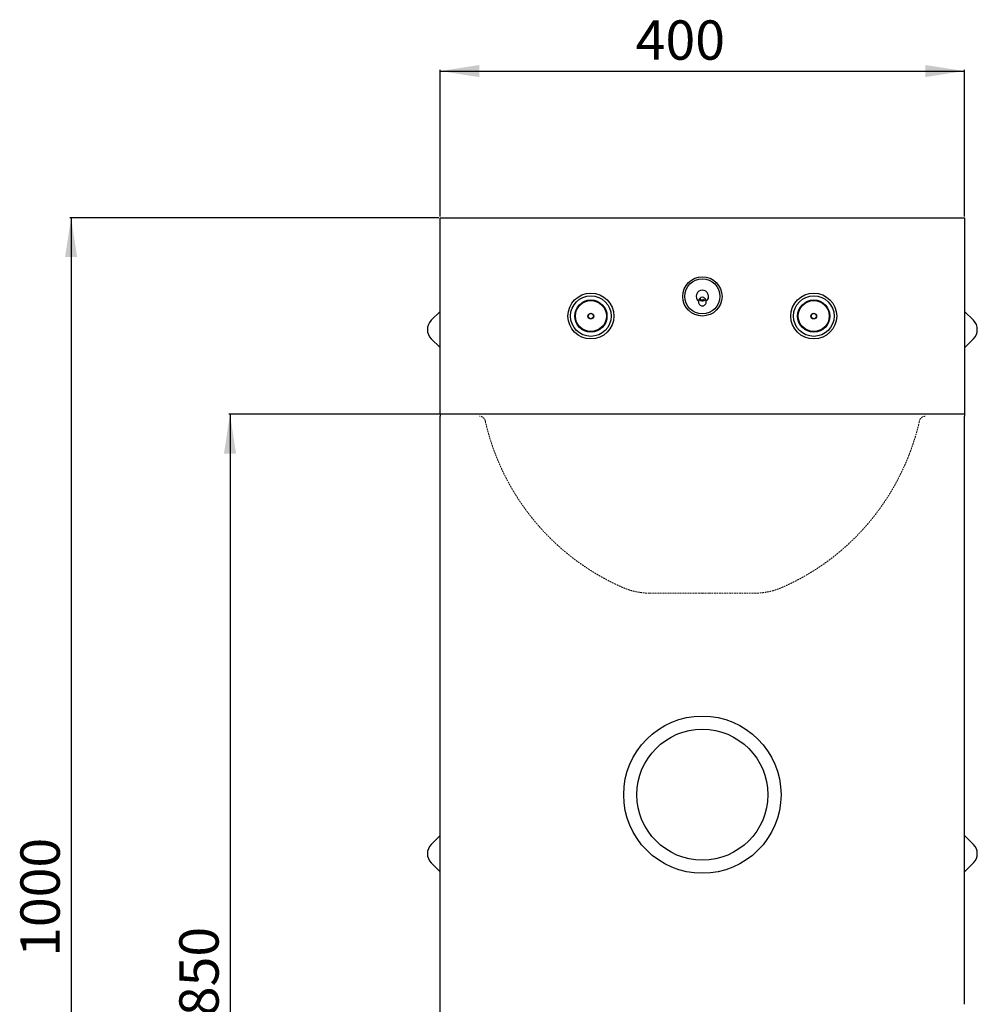
# Model space of a CAD drawing. Units: millimetres. Extents: x -321 to 857, y -933 to 1620.
# Drawn here: x -321 to 409, y 868 to 1620 of the extents above; entities that cross this region are included whole.
import ezdxf

# ---------------------------------------------------------------- set-up
doc = ezdxf.new("R2010")
doc.units = ezdxf.units.MM
doc.linetypes.add('HIDDEN', pattern=[1.905, 1.27, -0.635])
doc.layers.add('_25', color=7, linetype='Continuous', lineweight=25)
doc.styles.add('SLDTEXTSTYLE0', font='TXT', dxfattribs={"width": 0.75})
doc.dimstyles.new('SLDDIMSTYLE0', dxfattribs={"dimtxt": 30, "dimasz": 30, "dimexe": 0, "dimexo": 0.0625, "dimgap": 7.5, "dimtad": 1, "dimdec": 0, "dimrnd": 1e-09, "dimzin": 12, "dimdsep": 46, "dimtxsty": 'SLDTEXTSTYLE0', "dimsah": 1, "dimcen": 0.09, "dimadec": 0, "dimazin": 3, "dimtfac": 1, "dimtdec": 0, "dimtofl": 0, "dimtmove": 0, "dimatfit": 3, "dimfxl": 0, "dimfrac": 2, "dimtolj": 1, "dimtzin": 12, "dimarcsym": 0})

# ---------------------------------------------------------------- blocks, each defined once
blk = doc.blocks.new('_D')
at = {"layer": '_25', "color": 7}
for p, q in [((-0.44, 1469.53), (-0.44, 1581.53)), ((-0.44, 1580.53), (399.64, 1580.53)), ((399.64, 1469.53), (399.64, 1581.53))]:
    blk.add_line(p, q, dxfattribs=at)
for points in [[(-0.44, 1580.53), (29.56, 1575.91), (29.56, 1585.14)], [(399.64, 1580.53), (369.64, 1585.14), (369.64, 1575.91)]]:
    blk.add_solid(points, dxfattribs=at)
at = {"layer": '_25', "color": 7, "insert": (148.79, 1619.2), "char_height": 30, "attachment_point": 1, "style": 'SLDTEXTSTYLE0'}
blk.add_mtext('400', dxfattribs=at)
blk = doc.blocks.new('_D_1')
at = {"layer": '_25', "color": 7}
for p, q in [((-1.44, 1468.53), (-282.92, 1468.53)), ((-281.92, 1468.53), (-281.92, 468.23)), ((-1.36, 468.23), (-282.92, 468.23))]:
    blk.add_line(p, q, dxfattribs=at)
for points in [[(-281.92, 1468.53), (-286.54, 1438.53), (-277.31, 1438.53)], [(-281.92, 468.23), (-277.31, 498.23), (-286.54, 498.23)]]:
    blk.add_solid(points, dxfattribs=at)
at = {"layer": '_25', "color": 7, "insert": (-320.59, 904.44), "char_height": 30, "attachment_point": 1, "rotation": 90, "style": 'SLDTEXTSTYLE0'}
blk.add_mtext('1000', dxfattribs=at)
blk = doc.blocks.new('_D_2')
at = {"layer": '_25', "color": 7}
for p, q in [((-0.76, 1318.53), (-161.69, 1318.53)), ((-160.69, 1318.53), (-160.69, 468.23)), ((-1.36, 468.23), (-161.69, 468.23))]:
    blk.add_line(p, q, dxfattribs=at)
for points in [[(-160.69, 1318.53), (-165.31, 1288.53), (-156.07, 1288.53)], [(-160.69, 468.23), (-156.07, 498.23), (-165.31, 498.23)]]:
    blk.add_solid(points, dxfattribs=at)
at = {"layer": '_25', "color": 7, "insert": (-199.36, 859.2), "char_height": 30, "attachment_point": 1, "rotation": 90, "style": 'SLDTEXTSTYLE0'}
blk.add_mtext('850', dxfattribs=at)

msp = doc.modelspace()

# ---------------------------------------------------------------- linework, layer by layer
at = {"color": 7, "linetype": 'Continuous', "lineweight": 25}
for p, q in [((-0.439, 1465.728), (-0.439, 1468.528)), ((-0.439, 1468.528), (399.644, 1468.528)), ((-0.439, 1318.528), (-0.439, 1465.728)), ((399.644, 1468.528), (399.644, 1465.728)), ((399.644, 1465.728), (399.644, 1318.528)), ((197.761, 1405.631), (197.167, 1406.329)), ((197.299, 1406.175), (197.826, 1406.516)), ((197.989, 1406.265), (197.495, 1405.944)), ((198.118, 1406.176), (197.974, 1405.5)), ((198.412, 1406.113), (198.245, 1405.332)), ((199.598, 1404.966), (199.781, 1405.82)), ((199.911, 1404.995), (200.074, 1405.757)), ((200.228, 1405.786), (200.637, 1405.154)), ((200.48, 1405.949), (200.912, 1405.283)), ((202.005, 1406.169), (201.655, 1406.71)), ((-7.176, 1390.299), (-0.439, 1397.035)), ((399.644, 1397.119), (406.464, 1390.299)), ((-0.439, 1369.42), (-7.176, 1376.157)), ((406.464, 1376.157), (399.644, 1369.337)), ((0.244, 1318.528), (-0.439, 1318.528)), ((-0.356, 1318.528), (-0.356, 1317.028)), ((-0.356, 468.228), (-0.356, 1317.028)), ((86.644, 1318.528), (0.244, 1318.528)), ((312.644, 1318.528), (86.644, 1318.528)), ((399.044, 1318.528), (312.644, 1318.528)), ((399.644, 1318.528), (399.044, 1318.528)), ((399.644, 1318.528), (399.644, 1317.028)), ((399.644, 868.228), (399.644, 1317.028)), ((-7.176, 990.299), (-0.356, 997.119)), ((399.644, 997.119), (406.464, 990.299)), ((-0.356, 969.337), (-7.176, 976.157)), ((406.464, 976.157), (399.644, 969.337))]:
    msp.add_line(p, q, dxfattribs=at)
for centre, radius in [((199.644, 1408.528), 15), ((199.644, 1408.528), 13.416), ((114.602, 1393.528), 17.5), ((114.602, 1393.528), 15.5), ((114.602, 1393.528), 12.3), ((114.602, 1393.528), 11.8), ((284.644, 1393.528), 17.5), ((284.644, 1393.528), 15.5), ((284.644, 1393.528), 12.3), ((284.644, 1393.528), 11.8), ((114.602, 1393.528), 2.194), ((114.602, 1393.528), 2), ((284.644, 1393.528), 2.194), ((284.644, 1393.528), 2), ((199.644, 1028.228), 60), ((199.644, 1028.228), 50)]:
    msp.add_circle(centre, radius, dxfattribs=at)
for centre, radius, start, end in [((199.644, 1408.528), 4.75, 308.933, 231.067), ((198.035, 1406.193), 0.385, 347.929994, 122.929994), ((198.035, 1406.193), 0.0849, 347.929994, 122.929994), ((200.157, 1405.74), 0.385, 32.929994, 167.929994), ((200.157, 1405.74), 0.0849, 32.929994, 167.929994), ((201.978, 1406.919), 0.385, 154.857275, 212.929994), ((-0.105, 1383.228), 10, 135, 225), ((399.393, 1383.228), 10, 315, 45), ((-0.105, 983.228), 10, 135, 225), ((399.393, 983.228), 10, 315, 45)]:
    msp.add_arc(centre, radius, start, end, dxfattribs=at)
msp.add_ellipse((199.644, 1404.486), major_axis=(0, -3.464), ratio=0.8660254, start_param=1.6709943, end_param=4.612191, dxfattribs=at)
for points, knots in [([(202.108, 1406.296), (202.102, 1406.283), (201.952, 1405.937), (201.359, 1405.45), (200.431, 1404.983), (199.42, 1404.897), (198.491, 1405.116), (197.996, 1405.465), (197.761, 1405.631)], [0, 0, 0, 0, 0.0089004, 0.2298923, 0.4380312, 0.6352755, 0.8271414, 1, 1, 1, 1]), ([(196.659, 1404.833), (196.663, 1404.428), (196.671, 1403.642), (197.191, 1402.574), (197.982, 1401.78), (198.96, 1401.345), (199.963, 1401.286), (200.891, 1401.557), (201.691, 1402.115), (202.301, 1402.928), (202.644, 1403.878), (202.634, 1404.533), (202.629, 1404.833)], [0, 0, 0, 0, 0.1175155, 0.2279624, 0.3363581, 0.4373815, 0.5308583, 0.6207776, 0.7121185, 0.8088123, 0.9126763, 1, 1, 1, 1])]:
    msp.add_open_spline(points, degree=3, knots=knots, dxfattribs=at)
at = {"layer": '_25', "color": 7, "linetype": 'HIDDEN', "lineweight": 18}
for p, q in [((159.656, 1182.028), (194.536, 1182.028)), ((194.536, 1182.028), (199.644, 1182.028)), ((199.644, 1182.028), (204.752, 1182.028)), ((204.752, 1182.028), (239.633, 1182.028))]:
    msp.add_line(p, q, dxfattribs=at)
for points, weights in [([(34.085, 1313.351), (33.67, 1315.579), (31.927, 1317.028), (29.661, 1317.028)], [1, 0.846060553317, 0.846060553317, 1]), ([(369.627, 1317.028), (367.361, 1317.028), (365.618, 1315.579), (365.203, 1313.351)], [1, 0.846060651733, 0.846060651733, 1])]:
    msp.add_rational_spline(points, weights, degree=3, dxfattribs=at)
for points, knots in [([(34.085, 1313.351), (34.086, 1313.349), (34.087, 1313.341), (34.09, 1313.327), (34.094, 1313.305), (34.101, 1313.268), (34.119, 1313.169), (34.14, 1313.059), (34.163, 1312.943), (34.185, 1312.826), (34.216, 1312.669), (34.244, 1312.531), (34.261, 1312.45), (34.269, 1312.411), (34.278, 1312.366), (34.288, 1312.319), (34.298, 1312.269), (34.312, 1312.201), (34.336, 1312.087), (34.361, 1311.97), (34.403, 1311.773), (34.463, 1311.5), (34.536, 1311.173), (34.587, 1310.952), (34.649, 1310.686), (34.737, 1310.314), (34.878, 1309.734), (34.991, 1309.288), (35.1, 1308.861), (35.178, 1308.562), (35.261, 1308.243), (35.309, 1308.063), (35.335, 1307.966), (35.349, 1307.912), (35.362, 1307.865), (35.373, 1307.822), (35.383, 1307.784), (35.398, 1307.73), (35.427, 1307.621), (35.484, 1307.409), (35.556, 1307.142), (35.679, 1306.693), (35.809, 1306.22), (35.919, 1305.819), (35.971, 1305.632), (35.987, 1305.573), (36.004, 1305.514), (36.016, 1305.471), (36.045, 1305.367), (36.098, 1305.175), (36.167, 1304.929), (36.268, 1304.569), (36.391, 1304.133), (36.508, 1303.725), (36.598, 1303.415), (36.642, 1303.262), (36.698, 1303.07), (36.743, 1302.914), (36.788, 1302.762), (36.813, 1302.675), (36.831, 1302.615), (36.875, 1302.465), (36.983, 1302.1), (37.087, 1301.752), (37.17, 1301.476), (37.191, 1301.403), (37.213, 1301.33), (37.23, 1301.276), (37.247, 1301.221), (37.336, 1300.927), (37.457, 1300.53), (37.616, 1300.012), (37.728, 1299.655), (37.832, 1299.321), (37.901, 1299.101), (37.941, 1298.977), (37.954, 1298.933), (37.968, 1298.889), (37.991, 1298.818), (38.031, 1298.693), (38.096, 1298.489), (38.167, 1298.265), (38.234, 1298.058), (38.282, 1297.908), (38.321, 1297.788), (38.352, 1297.692), (38.373, 1297.628), (38.385, 1297.591), (38.39, 1297.575), (38.409, 1297.517), (38.444, 1297.41), (38.512, 1297.201), (38.589, 1296.965), (38.658, 1296.758), (38.726, 1296.552), (38.863, 1296.138), (39, 1295.731), (39.155, 1295.271), (39.223, 1295.071), (39.299, 1294.85), (39.341, 1294.725), (39.415, 1294.51), (39.543, 1294.141), (39.733, 1293.593), (39.894, 1293.136), (40.038, 1292.73), (40.13, 1292.472), (40.243, 1292.157), (40.32, 1291.944), (40.415, 1291.68), (40.517, 1291.399), (40.613, 1291.137), (40.664, 1290.998), (40.718, 1290.852), (40.869, 1290.439), (41.029, 1290.011), (41.163, 1289.654), (41.213, 1289.52), (41.268, 1289.374), (41.318, 1289.242), (41.349, 1289.159), (41.379, 1289.082), (41.428, 1288.951), (41.664, 1288.332), (41.896, 1287.731), (42.156, 1287.069), (42.259, 1286.807), (42.374, 1286.515), (42.457, 1286.306), (42.523, 1286.141), (42.644, 1285.839), (42.752, 1285.57), (42.854, 1285.317), (42.922, 1285.148), (43.099, 1284.713), (43.267, 1284.304), (43.444, 1283.876), (43.521, 1283.691), (43.6, 1283.501), (43.642, 1283.399), (43.696, 1283.271), (43.809, 1283.002), (44.016, 1282.509), (44.244, 1281.974), (44.427, 1281.547), (44.583, 1281.188), (44.732, 1280.843), (44.932, 1280.386), (45.089, 1280.029), (45.237, 1279.695), (45.382, 1279.369), (45.624, 1278.826), (45.867, 1278.29), (46.078, 1277.826), (46.157, 1277.653), (46.229, 1277.497), (46.309, 1277.322), (46.526, 1276.851), (46.797, 1276.27), (47.152, 1275.517), (47.384, 1275.03), (47.578, 1274.624), (47.668, 1274.437), (47.79, 1274.185), (48.168, 1273.404), (48.612, 1272.503), (49.054, 1271.62), (49.219, 1271.293), (49.349, 1271.037), (49.532, 1270.677), (49.711, 1270.326), (50.036, 1269.695), (50.329, 1269.131), (50.668, 1268.486), (50.836, 1268.167), (50.978, 1267.901), (51.215, 1267.455), (51.51, 1266.906), (51.791, 1266.388), (51.992, 1266.02), (52.247, 1265.553), (52.484, 1265.126), (52.705, 1264.727), (52.795, 1264.567), (52.898, 1264.383), (52.958, 1264.275), (53.054, 1264.104), (53.318, 1263.635), (53.678, 1263.002), (54.077, 1262.308), (54.452, 1261.662), (54.761, 1261.132), (55.082, 1260.589), (55.416, 1260.025), (55.818, 1259.355), (56.384, 1258.421), (56.787, 1257.764), (57.127, 1257.215), (57.351, 1256.855), (57.631, 1256.409), (58.098, 1255.669), (58.558, 1254.948), (59.031, 1254.216), (59.294, 1253.812), (59.477, 1253.532), (59.838, 1252.982), (60.209, 1252.421), (60.692, 1251.7), (61.185, 1250.968), (61.719, 1250.186), (62.124, 1249.601), (62.262, 1249.401), (62.351, 1249.274), (62.451, 1249.131), (62.653, 1248.841), (63.34, 1247.861), (64.122, 1246.767), (64.938, 1245.648), (65.36, 1245.075), (65.783, 1244.504), (66.408, 1243.668), (67.176, 1242.654), (67.946, 1241.656), (68.432, 1241.033), (68.703, 1240.688), (69.044, 1240.255), (69.686, 1239.446), (70.491, 1238.446), (71.378, 1237.363), (72.049, 1236.555), (72.539, 1235.971), (72.842, 1235.612), (73.161, 1235.236), (73.785, 1234.504), (74.393, 1233.801), (74.924, 1233.194), (75.34, 1232.721), (76.116, 1231.843), (76.874, 1231.002), (77.5, 1230.316), (77.923, 1229.855), (78.782, 1228.925), (79.947, 1227.688), (80.977, 1226.617), (81.721, 1225.852), (82.099, 1225.468), (82.379, 1225.185), (82.465, 1225.098), (82.556, 1225.006), (82.73, 1224.83), (83.011, 1224.548), (83.317, 1224.242), (83.847, 1223.715), (84.519, 1223.053), (85.18, 1222.411), (85.609, 1221.997), (86.02, 1221.602), (86.847, 1220.813), (88.156, 1219.587), (89.993, 1217.904), (91.424, 1216.633), (92.442, 1215.747), (92.91, 1215.341), (93.694, 1214.667), (94.453, 1214.024), (95.042, 1213.53), (95.272, 1213.338), (95.469, 1213.174), (95.698, 1212.984), (96.195, 1212.573), (96.99, 1211.922), (98.424, 1210.763), (100.576, 1209.068), (103.773, 1206.645), (107.451, 1203.999), (110.721, 1201.778), (112.666, 1200.508), (113.425, 1200.019), (113.724, 1199.828), (114.16, 1199.55), (114.788, 1199.152), (115.831, 1198.499), (117.489, 1197.478), (119.394, 1196.34), (120.971, 1195.427), (122.029, 1194.823), (123.313, 1194.1), (125.373, 1192.967), (129.187, 1190.947), (133.609, 1188.767), (137.205, 1187.133), (138.681, 1186.486), (138.871, 1186.402), (138.964, 1186.362), (139.032, 1186.332), (139.098, 1186.304), (139.292, 1186.219), (139.67, 1186.057), (140.43, 1185.742), (141.548, 1185.304), (143.171, 1184.72), (144.751, 1184.218), (146.487, 1183.728), (148.34, 1183.266), (150.673, 1182.794), (153.18, 1182.414), (155.235, 1182.205), (156.633, 1182.113), (157.553, 1182.068), (158.118, 1182.049), (158.658, 1182.037), (158.899, 1182.033), (159.161, 1182.03), (159.287, 1182.029), (159.355, 1182.028), (159.381, 1182.028), (159.431, 1182.028), (159.481, 1182.028), (159.53, 1182.028), (159.553, 1182.028), (159.571, 1182.028), (159.582, 1182.028), (159.586, 1182.028), (159.59, 1182.028), (159.594, 1182.028), (159.598, 1182.028), (159.6, 1182.028), (159.604, 1182.028), (159.609, 1182.028), (159.614, 1182.028), (159.619, 1182.028), (159.624, 1182.028), (159.627, 1182.028), (159.628, 1182.028), (159.629, 1182.028), (159.629, 1182.028), (159.629, 1182.028), (159.63, 1182.028), (159.63, 1182.028), (159.63, 1182.028), (159.63, 1182.028), (159.631, 1182.028), (159.631, 1182.028), (159.631, 1182.028), (159.632, 1182.028), (159.632, 1182.028), (159.633, 1182.028), (159.634, 1182.028), (159.636, 1182.028), (159.637, 1182.028), (159.64, 1182.028), (159.642, 1182.028), (159.643, 1182.028), (159.644, 1182.028), (159.644, 1182.028)], [0, 0, 0, 0, 0.0000479, 0.0001514, 0.0002571, 0.000448, 0.0008391, 0.0020844, 0.002476, 0.002996, 0.0042396, 0.0053849, 0.0055715, 0.0057533, 0.006095, 0.0064127, 0.0066277, 0.0070153, 0.007656, 0.0087231, 0.0091611, 0.0112768, 0.0137274, 0.0151305, 0.0153126, 0.0185513, 0.0218795, 0.0258189, 0.0266298, 0.0296, 0.0312316, 0.0323925, 0.0328343, 0.0329967, 0.0333635, 0.0336742, 0.0337601, 0.034047, 0.0346284, 0.035708, 0.0378064, 0.0393814, 0.0436954, 0.0462308, 0.0464975, 0.0470227, 0.0472813, 0.0475386, 0.0477931, 0.049126, 0.0509271, 0.0521602, 0.055481, 0.058627, 0.0593532, 0.0609559, 0.0613083, 0.0627415, 0.0636841, 0.0639837, 0.0642771, 0.0647219, 0.0666391, 0.0707647, 0.0711037, 0.0717869, 0.072131, 0.0724757, 0.0728184, 0.0731591, 0.077986, 0.0800827, 0.0823371, 0.0841892, 0.0857735, 0.0860179, 0.0862612, 0.0865032, 0.086744, 0.0874496, 0.0885637, 0.0901313, 0.0911943, 0.09203, 0.0926682, 0.0932267, 0.0936771, 0.0937712, 0.0938634, 0.0939541, 0.0947869, 0.0957368, 0.0975998, 0.0989149, 0.0993474, 0.1011959, 0.1061512, 0.1064498, 0.1092035, 0.1096413, 0.1102914, 0.111385, 0.1134019, 0.1167149, 0.1209471, 0.1213564, 0.1238008, 0.1254327, 0.1268478, 0.127515, 0.1300224, 0.1317459, 0.1320961, 0.1324497, 0.1343036, 0.1392938, 0.1398872, 0.1405164, 0.141625, 0.1424192, 0.1428087, 0.1430633, 0.1437714, 0.1450814, 0.1538386, 0.1542489, 0.1566149, 0.1584027, 0.1593321, 0.1602604, 0.1612724, 0.1645973, 0.1649528, 0.1656751, 0.1675476, 0.1725481, 0.1727965, 0.175005, 0.1757569, 0.1761049, 0.1767826, 0.1779981, 0.180799, 0.1853833, 0.1873357, 0.1882402, 0.1916639, 0.1933624, 0.1962059, 0.1979048, 0.1992123, 0.2018936, 0.2074071, 0.2085886, 0.2100128, 0.2104485, 0.2113099, 0.2130838, 0.2186961, 0.2214955, 0.2263043, 0.2272505, 0.228626, 0.229593, 0.2316833, 0.2423588, 0.2454625, 0.2472592, 0.2481289, 0.2500007, 0.253605, 0.254343, 0.2611618, 0.2635925, 0.2657964, 0.2668186, 0.2683275, 0.2737153, 0.2765966, 0.2775615, 0.2802715, 0.2849365, 0.2851974, 0.2873856, 0.287807, 0.2884905, 0.2893168, 0.2908574, 0.2969049, 0.3006684, 0.303339, 0.3085399, 0.3102192, 0.3131536, 0.3187333, 0.3223572, 0.3301156, 0.3306967, 0.3323689, 0.3366855, 0.3388498, 0.3459358, 0.3499197, 0.352324, 0.3533847, 0.3551041, 0.3624887, 0.3637634, 0.3684976, 0.3760972, 0.3783691, 0.3794624, 0.3798468, 0.3807607, 0.3821467, 0.3852829, 0.3991886, 0.4028312, 0.4065791, 0.4101149, 0.4137529, 0.4226109, 0.4296353, 0.4330873, 0.4347258, 0.4363689, 0.441534, 0.4505569, 0.4560285, 0.4629789, 0.4666343, 0.467695, 0.4701662, 0.4741683, 0.4824165, 0.4843795, 0.486504, 0.4920488, 0.5022863, 0.5038078, 0.5062305, 0.511834, 0.5231407, 0.5321699, 0.5345199, 0.5394427, 0.5403873, 0.5406103, 0.5413052, 0.5423673, 0.5443794, 0.5473845, 0.5489595, 0.5557941, 0.5617666, 0.5630286, 0.5649085, 0.5704616, 0.5804764, 0.5922725, 0.6084567, 0.609635, 0.6128124, 0.6178981, 0.6253794, 0.6279636, 0.6295919, 0.6299548, 0.6318646, 0.6341279, 0.6397743, 0.6475129, 0.6622113, 0.6814924, 0.7085963, 0.7311708, 0.7416666, 0.7439489, 0.7449147, 0.7470678, 0.7518174, 0.7562185, 0.7657961, 0.7814483, 0.789975, 0.7935236, 0.7999893, 0.8123926, 0.8292964, 0.8656424, 0.8873917, 0.8893731, 0.8901628, 0.890553, 0.890918, 0.8912812, 0.8916484, 0.8941383, 0.8975442, 0.9041618, 0.9124144, 0.9237747, 0.9293811, 0.9398436, 0.9528311, 0.9655665, 0.9784055, 0.9842469, 0.9868725, 0.9924154, 0.9928493, 0.99509, 0.9960906, 0.996838, 0.9970151, 0.9971283, 0.9972399, 0.9977779, 0.9978991, 0.9980189, 0.9981373, 0.9981814, 0.9981924, 0.9982041, 0.9982507, 0.9982735, 0.9982991, 0.9983275, 0.9983932, 0.9984712, 0.9985619, 0.9986655, 0.9987078, 0.9987519, 0.9987595, 0.9987666, 0.9987715, 0.9987737, 0.9987745, 0.9987755, 0.9987769, 0.9987797, 0.9987854, 0.9987935, 0.9988041, 0.9988171, 0.9988506, 0.9988999, 0.9989969, 0.9991608, 0.9993722, 0.9997207, 0.9999033, 1, 1, 1, 1]), ([(239.644, 1182.028), (239.645, 1182.028), (239.647, 1182.028), (239.65, 1182.028), (239.651, 1182.028), (239.653, 1182.028), (239.654, 1182.028), (239.655, 1182.028), (239.655, 1182.028), (239.656, 1182.028), (239.656, 1182.028), (239.657, 1182.028), (239.657, 1182.028), (239.657, 1182.028), (239.658, 1182.028), (239.658, 1182.028), (239.658, 1182.028), (239.659, 1182.028), (239.659, 1182.028), (239.659, 1182.028), (239.659, 1182.028), (239.66, 1182.028), (239.66, 1182.028), (239.663, 1182.028), (239.667, 1182.028), (239.672, 1182.028), (239.677, 1182.028), (239.682, 1182.028), (239.685, 1182.028), (239.688, 1182.028), (239.691, 1182.028), (239.693, 1182.028), (239.696, 1182.028), (239.698, 1182.028), (239.701, 1182.028), (239.704, 1182.028), (239.709, 1182.028), (239.716, 1182.028), (239.762, 1182.028), (239.815, 1182.028), (239.874, 1182.028), (239.898, 1182.028), (240.02, 1182.029), (240.235, 1182.031), (240.492, 1182.034), (240.694, 1182.038), (240.988, 1182.045), (241.524, 1182.06), (242.198, 1182.089), (243.236, 1182.149), (244.558, 1182.253), (246.486, 1182.47), (248.707, 1182.811), (250.848, 1183.247), (252.558, 1183.667), (253.935, 1184.044), (255.619, 1184.553), (257.688, 1185.271), (259.273, 1185.908), (260.089, 1186.259), (260.176, 1186.297), (260.318, 1186.359), (260.612, 1186.488), (261.254, 1186.77), (262.382, 1187.272), (264.292, 1188.142), (267.325, 1189.577), (271.126, 1191.479), (274.468, 1193.263), (276.662, 1194.485), (277.742, 1195.098), (278.994, 1195.817), (280.832, 1196.895), (282.751, 1198.06), (284.304, 1199.028), (285.057, 1199.504), (285.525, 1199.803), (285.765, 1199.957), (286.039, 1200.133), (286.525, 1200.447), (287.365, 1200.993), (288.707, 1201.88), (291.386, 1203.692), (294.271, 1205.738), (297.842, 1208.397), (300.369, 1210.361), (302.464, 1212.056), (303.342, 1212.779), (303.729, 1213.099), (304.062, 1213.376), (304.752, 1213.953), (305.711, 1214.766), (306.52, 1215.464), (307.072, 1215.944), (307.607, 1216.411), (309.393, 1217.988), (311.364, 1219.791), (313.08, 1221.422), (313.623, 1221.943), (314.025, 1222.331), (314.745, 1223.029), (315.438, 1223.712), (316.091, 1224.361), (316.44, 1224.711), (316.735, 1225.008), (316.854, 1225.129), (316.969, 1225.245), (317.184, 1225.463), (317.522, 1225.807), (317.925, 1226.219), (318.591, 1226.907), (319.787, 1228.156), (320.895, 1229.343), (321.746, 1230.27), (322.142, 1230.704), (322.977, 1231.626), (323.725, 1232.466), (324.396, 1233.23), (324.829, 1233.725), (325.467, 1234.463), (326.03, 1235.121), (326.375, 1235.529), (326.542, 1235.726), (326.734, 1235.954), (327.087, 1236.374), (327.547, 1236.926), (328.106, 1237.602), (328.777, 1238.422), (329.453, 1239.26), (330.006, 1239.955), (330.328, 1240.362), (330.65, 1240.77), (331.504, 1241.861), (332.344, 1242.957), (333.172, 1244.059), (333.486, 1244.479), (333.772, 1244.865), (333.925, 1245.071), (334.221, 1245.472), (334.883, 1246.377), (335.78, 1247.624), (336.497, 1248.643), (336.848, 1249.145), (336.985, 1249.343), (337.429, 1249.982), (338.005, 1250.822), (338.788, 1251.984), (339.312, 1252.772), (339.69, 1253.347), (339.886, 1253.646), (340.186, 1254.106), (340.775, 1255.017), (341.302, 1255.844), (341.76, 1256.573), (341.949, 1256.875), (342.124, 1257.156), (342.196, 1257.273), (342.279, 1257.406), (342.458, 1257.695), (342.691, 1258.074), (343.069, 1258.692), (343.462, 1259.341), (343.851, 1259.991), (344.088, 1260.39), (344.255, 1260.672), (344.495, 1261.077), (344.781, 1261.566), (345.12, 1262.15), (345.487, 1262.787), (345.852, 1263.427), (346.153, 1263.959), (346.295, 1264.213), (346.366, 1264.34), (346.409, 1264.416), (346.483, 1264.548), (346.573, 1264.71), (346.864, 1265.232), (347.122, 1265.701), (347.386, 1266.185), (347.535, 1266.458), (347.765, 1266.881), (348.04, 1267.393), (348.224, 1267.738), (348.352, 1267.98), (348.64, 1268.522), (349.002, 1269.212), (349.356, 1269.897), (349.601, 1270.373), (349.82, 1270.802), (350.044, 1271.244), (350.204, 1271.56), (350.349, 1271.849), (350.566, 1272.285), (350.871, 1272.899), (351.161, 1273.49), (351.401, 1273.984), (351.517, 1274.222), (351.634, 1274.466), (351.743, 1274.692), (351.941, 1275.105), (352.31, 1275.883), (352.653, 1276.616), (352.927, 1277.209), (353.01, 1277.39), (353.087, 1277.558), (353.228, 1277.864), (353.446, 1278.343), (353.722, 1278.955), (353.927, 1279.415), (354.149, 1279.914), (354.325, 1280.314), (354.524, 1280.769), (354.66, 1281.082), (354.781, 1281.361), (354.906, 1281.653), (355.126, 1282.166), (355.35, 1282.693), (355.547, 1283.162), (355.62, 1283.338), (355.671, 1283.458), (355.701, 1283.531), (355.762, 1283.677), (355.833, 1283.849), (356, 1284.252), (356.178, 1284.687), (356.346, 1285.1), (356.414, 1285.267), (356.497, 1285.472), (356.607, 1285.745), (356.732, 1286.057), (356.821, 1286.28), (356.907, 1286.496), (357.019, 1286.781), (357.127, 1287.053), (357.286, 1287.46), (357.481, 1287.963), (357.673, 1288.46), (357.815, 1288.832), (357.879, 1289.001), (357.925, 1289.124), (357.948, 1289.183), (358.008, 1289.341), (358.076, 1289.523), (358.188, 1289.821), (358.329, 1290.198), (358.471, 1290.58), (358.572, 1290.855), (358.607, 1290.952), (358.675, 1291.136), (358.771, 1291.398), (358.868, 1291.665), (358.94, 1291.864), (359.025, 1292.101), (359.141, 1292.424), (359.253, 1292.739), (359.376, 1293.085), (359.557, 1293.6), (359.734, 1294.108), (359.881, 1294.532), (359.955, 1294.749), (360.036, 1294.986), (360.104, 1295.187), (360.164, 1295.363), (360.247, 1295.607), (360.392, 1296.037), (360.528, 1296.448), (360.657, 1296.837), (360.727, 1297.052), (360.803, 1297.284), (360.851, 1297.431), (360.875, 1297.505), (360.887, 1297.54), (360.891, 1297.554), (360.909, 1297.609), (360.939, 1297.702), (360.986, 1297.846), (361.038, 1298.007), (361.102, 1298.207), (361.176, 1298.436), (361.238, 1298.631), (361.278, 1298.757), (361.3, 1298.827), (361.318, 1298.885), (361.362, 1299.023), (361.444, 1299.282), (361.56, 1299.653), (361.696, 1300.091), (361.841, 1300.561), (361.95, 1300.917), (362.02, 1301.149), (362.042, 1301.221), (362.062, 1301.289), (362.11, 1301.445), (362.215, 1301.797), (362.329, 1302.18), (362.412, 1302.459), (362.435, 1302.537), (362.452, 1302.595), (362.466, 1302.644), (362.49, 1302.725), (362.53, 1302.862), (362.572, 1303.007), (362.614, 1303.15), (362.662, 1303.317), (362.731, 1303.553), (362.857, 1303.993), (363.005, 1304.513), (363.148, 1305.022), (363.224, 1305.294), (363.254, 1305.403), (363.267, 1305.452), (363.285, 1305.517), (363.308, 1305.6), (363.367, 1305.811), (363.478, 1306.216), (363.596, 1306.642), (363.709, 1307.056), (363.789, 1307.354), (363.861, 1307.62), (363.898, 1307.759), (363.908, 1307.796), (363.916, 1307.826), (363.928, 1307.872), (363.941, 1307.921), (363.983, 1308.078), (364.056, 1308.354), (364.152, 1308.72), (364.231, 1309.028), (364.312, 1309.344), (364.414, 1309.752), (364.527, 1310.212), (364.614, 1310.581), (364.667, 1310.806), (364.708, 1310.981), (364.773, 1311.268), (364.842, 1311.577), (364.902, 1311.855), (364.939, 1312.025), (364.967, 1312.16), (364.989, 1312.265), (365, 1312.319), (365.009, 1312.359), (365.016, 1312.397), (365.023, 1312.428), (365.031, 1312.469), (365.05, 1312.561), (365.079, 1312.705), (365.104, 1312.833), (365.124, 1312.936), (365.147, 1313.052), (365.168, 1313.162), (365.185, 1313.256), (365.191, 1313.286), (365.197, 1313.316), (365.2, 1313.335), (365.202, 1313.347), (365.203, 1313.351)], [0, 0, 0, 0, 0.000517, 0.0006897, 0.0008915, 0.0010135, 0.0010761, 0.0011277, 0.0011673, 0.0011829, 0.0011959, 0.0012065, 0.0012146, 0.0012203, 0.0012231, 0.0012245, 0.0012259, 0.0012273, 0.0012285, 0.0012326, 0.0012385, 0.0012451, 0.0012516, 0.0012718, 0.0014167, 0.001503, 0.0015746, 0.0016412, 0.0016725, 0.0017009, 0.0017265, 0.0017493, 0.0017696, 0.0017834, 0.0017959, 0.0018153, 0.0018341, 0.0018716, 0.0019282, 0.0025786, 0.0027006, 0.0028243, 0.0029499, 0.0045618, 0.0061102, 0.0068646, 0.0076291, 0.0105909, 0.015026, 0.0178847, 0.0264148, 0.0351912, 0.0474008, 0.0605799, 0.0684238, 0.0741791, 0.0822954, 0.0951904, 0.1074829, 0.1082693, 0.1087132, 0.1089331, 0.1106236, 0.1135919, 0.1195949, 0.1294101, 0.1455264, 0.1706387, 0.1940728, 0.2031598, 0.2088464, 0.2129628, 0.2251215, 0.2412755, 0.2471209, 0.2529545, 0.2548297, 0.2555843, 0.2572881, 0.2597858, 0.2643934, 0.2725272, 0.2842782, 0.3136226, 0.3263667, 0.3520578, 0.3623714, 0.3673981, 0.3693869, 0.3700223, 0.3740013, 0.3830787, 0.3891624, 0.3902702, 0.3942173, 0.3999684, 0.4265699, 0.4349444, 0.436107, 0.4380599, 0.4434755, 0.4514171, 0.452903, 0.4575212, 0.4589621, 0.4592846, 0.4601184, 0.461447, 0.4639674, 0.4674703, 0.4702552, 0.4785879, 0.4938795, 0.4950479, 0.4978022, 0.5028487, 0.5140526, 0.5149776, 0.5183959, 0.5241222, 0.529899, 0.5316362, 0.5322972, 0.5338493, 0.5361963, 0.5407023, 0.544841, 0.5496189, 0.5569373, 0.5613421, 0.5632251, 0.5648841, 0.5693111, 0.5844756, 0.5860743, 0.5904656, 0.5925355, 0.5934471, 0.594415, 0.6001868, 0.6106891, 0.6180338, 0.61936, 0.6201195, 0.6217489, 0.6313537, 0.6358173, 0.6433637, 0.64597, 0.6464351, 0.6489003, 0.6544574, 0.6632159, 0.6640743, 0.6677989, 0.6687274, 0.6692126, 0.6699291, 0.6711573, 0.6744846, 0.676825, 0.6824116, 0.6862657, 0.6885944, 0.6896267, 0.6913633, 0.6959196, 0.6984355, 0.701891, 0.7073747, 0.7099335, 0.7114273, 0.7119249, 0.7121969, 0.7127991, 0.7142841, 0.715093, 0.7221174, 0.7226573, 0.7237318, 0.7269816, 0.7302123, 0.7328386, 0.733108, 0.734512, 0.7424688, 0.7453559, 0.746643, 0.7508835, 0.7529466, 0.7544525, 0.7564594, 0.7580474, 0.7621354, 0.7672818, 0.7684644, 0.7708251, 0.77147, 0.7727379, 0.7747995, 0.7787408, 0.7863941, 0.7876472, 0.7891403, 0.7895679, 0.7905804, 0.7945096, 0.7979505, 0.8012827, 0.8025622, 0.8066759, 0.8082555, 0.8105176, 0.8121382, 0.8131331, 0.8156212, 0.8210779, 0.8223436, 0.8237979, 0.824143, 0.8244401, 0.8250588, 0.8267008, 0.8274273, 0.8320732, 0.8342706, 0.8346342, 0.834994, 0.8378492, 0.8394012, 0.8404252, 0.8417263, 0.8431704, 0.8453899, 0.8464688, 0.8502452, 0.8541522, 0.8551353, 0.8567232, 0.857086, 0.8572787, 0.8577492, 0.8598474, 0.8604269, 0.8629371, 0.8663968, 0.8670773, 0.867745, 0.8680741, 0.8702938, 0.8723242, 0.8727289, 0.8737646, 0.876449, 0.8783521, 0.8792533, 0.8824847, 0.8873161, 0.8881227, 0.8898769, 0.8910946, 0.892249, 0.8933844, 0.894172, 0.8964953, 0.9008848, 0.9013435, 0.9032784, 0.9046486, 0.9053926, 0.9058498, 0.9059338, 0.9060152, 0.9060942, 0.9068904, 0.9076166, 0.9085528, 0.9096095, 0.9109793, 0.9123836, 0.9128414, 0.9130748, 0.9135499, 0.9137897, 0.9153769, 0.9178756, 0.9201086, 0.9229826, 0.9262565, 0.9266323, 0.9273095, 0.9276099, 0.9279117, 0.9302553, 0.9341766, 0.93487, 0.9352138, 0.9355556, 0.9358954, 0.936063, 0.93698, 0.9382939, 0.9386139, 0.9394949, 0.9412284, 0.9427825, 0.9472465, 0.9504148, 0.951779, 0.9520642, 0.952353, 0.95264, 0.9532216, 0.9538225, 0.9563912, 0.960409, 0.9614094, 0.9637562, 0.9657082, 0.9661365, 0.9662341, 0.9663605, 0.9666675, 0.9670679, 0.9672424, 0.9694955, 0.9720465, 0.9738672, 0.9750515, 0.9777711, 0.981239, 0.9833884, 0.9844602, 0.9853273, 0.9865839, 0.9896881, 0.9909857, 0.9916696, 0.9928104, 0.9934614, 0.9935954, 0.9938123, 0.9942061, 0.9942941, 0.9943853, 0.9949775, 0.9960021, 0.9970714, 0.9973465, 0.9978974, 0.9992294, 0.9993697, 0.9996457, 0.9997814, 0.9999152, 1, 1, 1, 1])]:
    msp.add_open_spline(points, degree=3, knots=knots, dxfattribs=at)

# ---------------------------------------------------------------- dimensions: what is measured, and where the dimension line sits
at = {"layer": '_25', "color": 7}
dim = msp.add_linear_dim(base=(399.644, 1580.528), p1=(-0.439, 1468.528), p2=(399.644, 1468.528), dimstyle='SLDDIMSTYLE0', dxfattribs=at)
dim.commit()
dim.dimension.update_dxf_attribs({"geometry": '_D', "text_midpoint": (182.038, 1580.528), "dimtype": 160})
for base, p1, picture, middle in [((-281.922, 468.228), (-0.439, 1468.528), '_D_1', (-281.922, 948.772)), ((-160.69, 468.228), (0.244, 1318.528), '_D_2', (-160.69, 892.455))]:
    dim = msp.add_linear_dim(base=base, p1=p1, p2=(-0.356, 468.228), angle=90, dimstyle='SLDDIMSTYLE0', dxfattribs=at)
    dim.commit()
    dim.dimension.update_dxf_attribs({"geometry": picture, "text_midpoint": middle, "dimtype": 160})

doc.saveas('drawing.dxf')
